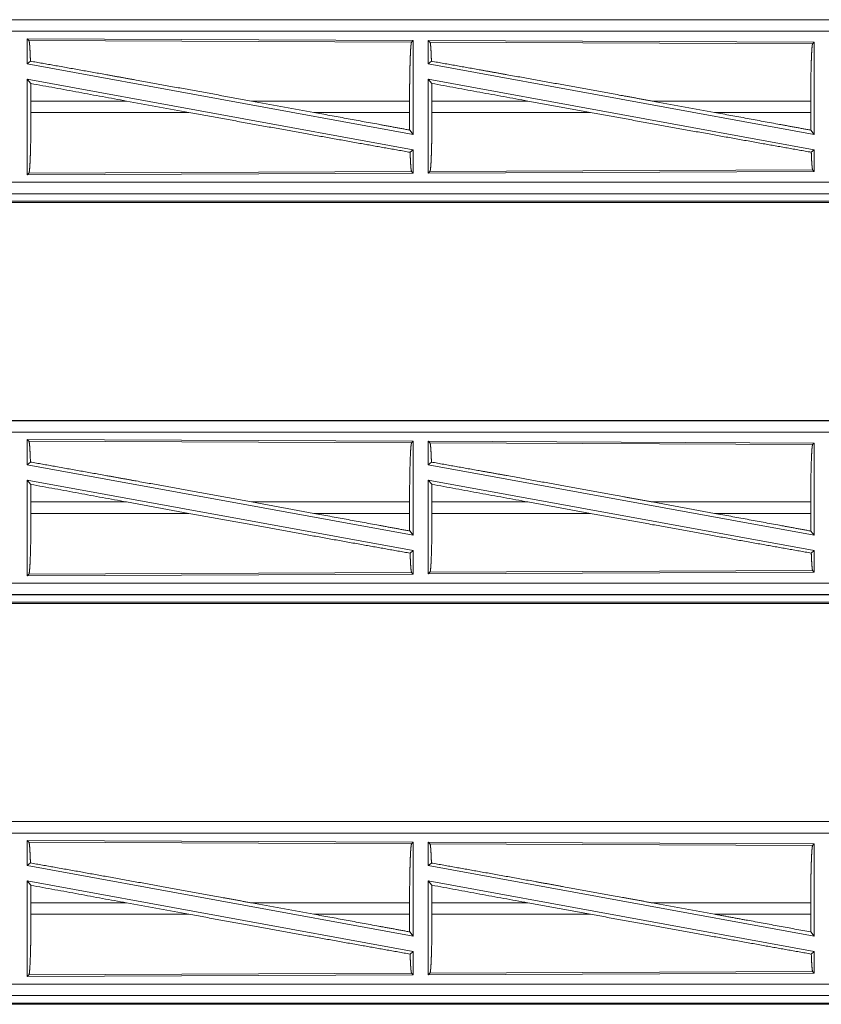
# Model space of a CAD drawing. Units: inches. Extents: x 26 to 135, y 11 to 120.
# Drawn here: x 93 to 96, y 27 to 31 of the extents above; entities that cross this region are included whole.
import ezdxf

# ---------------------------------------------------------------- set-up
doc = ezdxf.new("R2010")
doc.units = ezdxf.units.IN
doc.header["$MEASUREMENT"] = 0
doc.layers.add('Trimetric', color=7, linetype='Continuous', true_color=0xffffff)

msp = doc.modelspace()

# ---------------------------------------------------------------- linework, layer by layer
at = {"layer": 'Trimetric', "color": 18, "linetype": 'Continuous', "lineweight": 18}
for p, q in [((97.5873, 30.8545), (92.0558, 30.8545)), ((92.0558, 30.854), (96.5474, 30.854)), ((92.0558, 30.8041), (96.5474, 30.8041)), ((93.02, 30.7716), (93.02, 30.6619)), ((93.02, 30.7716), (94.7042, 30.7643)), ((93.0273, 30.7643), (93.02, 30.7716)), ((93.0273, 30.7643), (94.6969, 30.757)), ((94.6969, 30.757), (94.7042, 30.7643)), ((94.7042, 30.7643), (94.7042, 30.3539)), ((94.77, 30.764), (94.77, 30.6619)), ((94.77, 30.764), (96.4542, 30.7566)), ((94.7773, 30.7567), (94.77, 30.764)), ((94.7773, 30.7567), (96.4469, 30.7494)), ((96.4469, 30.7494), (96.4542, 30.7566)), ((96.4542, 30.7566), (96.4542, 30.3539)), ((93.02, 30.6619), (93.034, 30.6735)), ((93.02, 30.6619), (94.7042, 30.3539)), ((94.77, 30.6619), (94.7836, 30.6732)), ((94.77, 30.6619), (96.4542, 30.3539)), ((93.02, 30.595), (94.7042, 30.287)), ((93.02, 30.595), (93.02, 30.1773)), ((93.02, 30.595), (93.0359, 30.576)), ((94.77, 30.595), (96.4542, 30.287)), ((94.77, 30.595), (94.77, 30.1849)), ((94.77, 30.595), (94.7856, 30.5763)), ((93.0363, 30.4993), (93.0363, 30.4496)), ((93.4531, 30.4993), (93.0363, 30.4993)), ((93.7256, 30.4496), (93.4531, 30.4993)), ((94.2704, 30.4496), (93.9984, 30.4993)), ((94.6882, 30.4993), (93.9984, 30.4993)), ((94.6882, 30.4993), (94.6882, 30.4496)), ((94.786, 30.4993), (94.786, 30.4496)), ((95.2046, 30.4993), (94.786, 30.4993)), ((95.2046, 30.4993), (95.4771, 30.4496)), ((95.7469, 30.4993), (96.019, 30.4496)), ((96.4385, 30.4993), (95.7469, 30.4993)), ((96.4385, 30.4993), (96.4385, 30.4496)), ((93.0363, 30.4496), (93.7256, 30.4496)), ((94.2704, 30.4496), (94.6882, 30.4496)), ((94.786, 30.4496), (95.4771, 30.4496)), ((96.019, 30.4496), (96.4385, 30.4496)), ((94.6886, 30.3726), (94.7042, 30.3539)), ((96.4389, 30.3723), (96.4542, 30.3539)), ((94.6906, 30.2757), (94.7042, 30.287)), ((94.7042, 30.287), (94.7042, 30.1846)), ((96.4409, 30.2759), (96.4542, 30.287)), ((96.4542, 30.287), (96.4542, 30.1923)), ((94.7042, 30.1846), (93.02, 30.1773)), ((93.02, 30.1773), (93.0273, 30.1846)), ((94.6969, 30.1919), (93.0273, 30.1846)), ((94.7042, 30.1846), (94.6969, 30.1919)), ((96.4542, 30.1923), (94.77, 30.1849)), ((94.77, 30.1849), (94.7773, 30.1922)), ((96.4469, 30.1995), (94.7773, 30.1922)), ((96.4542, 30.1923), (96.4469, 30.1995)), ((96.5474, 30.1448), (91.812, 30.1448)), ((91.812, 30.0949), (96.5474, 30.0949)), ((97.5873, 30.0944), (91.812, 30.0944)), ((91.812, 30.0564), (97.5873, 30.0564)), ((97.0215, 30.0618), (91.8173, 30.0618)), ((97.5873, 29.1045), (92.0558, 29.1045)), ((92.0558, 29.104), (96.5474, 29.104)), ((92.0558, 29.0541), (96.5474, 29.0541)), ((93.0273, 29.0143), (93.02, 29.0216)), ((93.02, 29.0216), (93.02, 28.9119)), ((93.02, 29.0216), (94.7042, 29.0143)), ((93.0273, 29.0143), (94.6969, 29.007)), ((94.6969, 29.007), (94.7042, 29.0143)), ((94.7042, 29.0143), (94.7042, 28.6039)), ((94.7773, 29.0067), (94.77, 29.014)), ((94.77, 29.014), (94.77, 28.9119)), ((94.77, 29.014), (96.4542, 29.0066)), ((94.7773, 29.0067), (96.4469, 28.9994)), ((96.4469, 28.9994), (96.4542, 29.0066)), ((96.4542, 29.0066), (96.4542, 28.6039)), ((93.02, 28.9119), (93.034, 28.9235)), ((93.02, 28.9119), (94.7042, 28.6039)), ((94.77, 28.9119), (94.7836, 28.9232)), ((94.77, 28.9119), (96.4542, 28.6039)), ((93.02, 28.845), (94.7042, 28.537)), ((93.02, 28.845), (93.02, 28.4273)), ((93.02, 28.845), (93.0359, 28.826)), ((94.77, 28.845), (96.4542, 28.537)), ((94.77, 28.845), (94.77, 28.4349)), ((94.77, 28.845), (94.7856, 28.8263)), ((93.0363, 28.7493), (93.0363, 28.6996)), ((93.4531, 28.7493), (93.0363, 28.7493)), ((93.7256, 28.6996), (93.4531, 28.7493)), ((94.2704, 28.6996), (93.9984, 28.7493)), ((94.6882, 28.7493), (93.9984, 28.7493)), ((94.6882, 28.7493), (94.6882, 28.6996)), ((94.786, 28.7493), (94.786, 28.6996)), ((95.2046, 28.7493), (94.786, 28.7493)), ((95.2046, 28.7493), (95.4771, 28.6996)), ((95.7469, 28.7493), (96.019, 28.6996)), ((96.4385, 28.7493), (95.7469, 28.7493)), ((96.4385, 28.7493), (96.4385, 28.6996)), ((93.0363, 28.6996), (93.7256, 28.6996)), ((94.2704, 28.6996), (94.6882, 28.6996)), ((94.786, 28.6996), (95.4771, 28.6996)), ((96.019, 28.6996), (96.4385, 28.6996)), ((94.6886, 28.6226), (94.7042, 28.6039)), ((96.4389, 28.6223), (96.4542, 28.6039)), ((94.6906, 28.5257), (94.7042, 28.537)), ((94.7042, 28.537), (94.7042, 28.4346)), ((96.4409, 28.5259), (96.4542, 28.537)), ((96.4542, 28.537), (96.4542, 28.4423)), ((93.02, 28.4273), (93.0273, 28.4346)), ((94.7042, 28.4346), (93.02, 28.4273)), ((94.6969, 28.4419), (93.0273, 28.4346)), ((94.7042, 28.4346), (94.6969, 28.4419)), ((96.4542, 28.4423), (94.77, 28.4349)), ((94.77, 28.4349), (94.7773, 28.4422)), ((96.4469, 28.4495), (94.7773, 28.4422)), ((96.4542, 28.4423), (96.4469, 28.4495)), ((96.5474, 28.3948), (91.812, 28.3948)), ((91.812, 28.3449), (96.5474, 28.3449)), ((97.5873, 28.3444), (91.812, 28.3444)), ((91.812, 28.3064), (97.5873, 28.3064)), ((97.0215, 28.3118), (91.8173, 28.3118)), ((97.5873, 27.3545), (92.0558, 27.3545)), ((92.0558, 27.354), (96.5474, 27.354)), ((92.0558, 27.3041), (96.5474, 27.3041)), ((93.02, 27.2716), (93.02, 27.1619)), ((93.0273, 27.2643), (93.02, 27.2716)), ((93.02, 27.2716), (94.7042, 27.2643)), ((93.0273, 27.2643), (94.6969, 27.257)), ((94.6969, 27.257), (94.7042, 27.2643)), ((94.7042, 27.2643), (94.7042, 26.8539)), ((94.77, 27.264), (94.77, 27.1619)), ((94.7773, 27.2567), (94.77, 27.264)), ((94.77, 27.264), (96.4542, 27.2566)), ((94.7773, 27.2567), (96.4469, 27.2494)), ((96.4469, 27.2494), (96.4542, 27.2566)), ((96.4542, 27.2566), (96.4542, 26.8539)), ((93.02, 27.1619), (93.034, 27.1735)), ((94.77, 27.1619), (94.7836, 27.1732)), ((93.02, 27.1619), (94.7042, 26.8539)), ((94.77, 27.1619), (96.4542, 26.8539)), ((93.02, 27.095), (93.02, 26.6773)), ((93.02, 27.095), (93.0359, 27.076)), ((93.02, 27.095), (94.7042, 26.787)), ((94.77, 27.095), (94.77, 26.6849)), ((94.77, 27.095), (94.7856, 27.0763)), ((94.77, 27.095), (96.4542, 26.787)), ((93.0363, 26.9993), (93.0363, 26.9496)), ((93.4531, 26.9993), (93.0363, 26.9993)), ((93.7256, 26.9496), (93.4531, 26.9993)), ((94.2704, 26.9496), (93.9984, 26.9993)), ((94.6882, 26.9993), (93.9984, 26.9993)), ((94.6882, 26.9993), (94.6882, 26.9496)), ((94.786, 26.9993), (94.786, 26.9496)), ((95.2046, 26.9993), (94.786, 26.9993)), ((95.2046, 26.9993), (95.4771, 26.9496)), ((95.7469, 26.9993), (96.019, 26.9496)), ((96.4385, 26.9993), (95.7469, 26.9993)), ((96.4385, 26.9993), (96.4385, 26.9496)), ((93.0363, 26.9496), (93.7256, 26.9496)), ((94.2704, 26.9496), (94.6882, 26.9496)), ((94.786, 26.9496), (95.4771, 26.9496)), ((96.019, 26.9496), (96.4385, 26.9496)), ((94.6886, 26.8726), (94.7042, 26.8539)), ((96.4389, 26.8723), (96.4542, 26.8539)), ((94.6906, 26.7757), (94.7042, 26.787)), ((94.7042, 26.787), (94.7042, 26.6846)), ((96.4409, 26.7759), (96.4542, 26.787)), ((96.4542, 26.787), (96.4542, 26.6923)), ((94.6969, 26.6919), (93.0273, 26.6846)), ((94.7042, 26.6846), (94.6969, 26.6919)), ((96.4542, 26.6923), (94.77, 26.6849)), ((94.77, 26.6849), (94.7773, 26.6922)), ((96.4469, 26.6995), (94.7773, 26.6922)), ((96.4542, 26.6923), (96.4469, 26.6995)), ((93.02, 26.6773), (93.0273, 26.6846)), ((94.7042, 26.6846), (93.02, 26.6773)), ((96.5474, 26.6448), (91.812, 26.6448)), ((91.812, 26.5949), (96.5474, 26.5949)), ((97.5873, 26.5944), (91.812, 26.5944)), ((97.0215, 26.5618), (91.8173, 26.5618)), ((91.812, 26.5564), (97.5873, 26.5564))]:
    msp.add_line(p, q, dxfattribs=at)
for points, knots in [([(93.034, 30.6735), (93.0329, 30.7038), (93.0316, 30.7286), (93.0303, 30.7472), (93.0288, 30.7592), (93.0273, 30.7643)], [0, 0, 0.332067, 0.604242, 0.809352, 0.942112, 1, 1]), ([(94.6882, 30.4993), (94.6883, 30.5431), (94.6887, 30.5857), (94.6894, 30.6257), (94.6902, 30.662), (94.6913, 30.6936), (94.6925, 30.7196), (94.6939, 30.7391), (94.6954, 30.7517), (94.6969, 30.757)], [0, 0, 0.169669, 0.334424, 0.489468, 0.630315, 0.752865, 0.853599, 0.929607, 0.978754, 1, 1]), ([(94.7836, 30.6732), (94.7826, 30.7011), (94.7814, 30.7238), (94.7801, 30.741), (94.7787, 30.752), (94.7773, 30.7567)], [0, 0, 0.332468, 0.604479, 0.809204, 0.941809, 1, 1]), ([(96.4385, 30.4993), (96.4386, 30.5418), (96.439, 30.5831), (96.4396, 30.6219), (96.4404, 30.6572), (96.4415, 30.6879), (96.4427, 30.713), (96.444, 30.732), (96.4454, 30.7443), (96.4469, 30.7494)], [0, 0, 0.169675, 0.334418, 0.489475, 0.630319, 0.752877, 0.853604, 0.929613, 0.978768, 1, 1]), ([(93.034, 30.6735), (93.1391, 30.6548), (93.3675, 30.6139), (93.4888, 30.592), (93.7408, 30.5463), (93.9983, 30.4993)], [0, 0, 0.108998, 0.345702, 0.471485, 0.732801, 1, 1]), ([(95.7469, 30.4993), (95.6173, 30.523), (95.3606, 30.5697), (95.1145, 30.6141), (94.9981, 30.635), (94.7836, 30.6732)], [0, 0, 0.134539, 0.401114, 0.656652, 0.777479, 1, 1]), ([(93.0363, 30.4993), (93.0362, 30.5381), (93.0359, 30.576)], [0, 0, 0.505431, 1, 1]), ([(94.786, 30.4993), (94.7859, 30.5383), (94.7856, 30.5763)], [0, 0, 0.505808, 1, 1]), ([(93.0273, 30.1846), (93.0289, 30.19), (93.0304, 30.203), (93.0318, 30.2231), (93.0331, 30.2498), (93.0342, 30.2823), (93.0351, 30.3197), (93.0357, 30.3608), (93.0361, 30.4045), (93.0363, 30.4496)], [0, 0, 0.021287, 0.070466, 0.146489, 0.247231, 0.369789, 0.51062, 0.665636, 0.830368, 1, 1]), ([(93.7256, 30.4496), (93.9876, 30.4018), (94.2414, 30.3559), (94.4783, 30.3134), (94.6906, 30.2757)], [0, 0, 0.2716, 0.5346, 0.780145, 1, 1]), ([(94.2704, 30.4496), (94.5525, 30.3978), (94.6886, 30.3726)], [0, 0, 0.674352, 1, 1]), ([(94.6886, 30.3726), (94.6883, 30.4106), (94.6882, 30.4496)], [0, 0, 0.494233, 1, 1]), ([(94.7773, 30.1922), (94.7788, 30.1975), (94.7803, 30.2101), (94.7817, 30.2297), (94.7829, 30.2556), (94.784, 30.2872), (94.7848, 30.3234), (94.7855, 30.3634), (94.7859, 30.4058), (94.786, 30.4496)], [0, 0, 0.02128, 0.07047, 0.146494, 0.247226, 0.36978, 0.510619, 0.665635, 0.830364, 1, 1]), ([(96.4409, 30.2759), (96.2312, 30.3132), (95.9949, 30.3556), (95.7404, 30.4016), (95.4771, 30.4496)], [0, 0, 0.217516, 0.462693, 0.726692, 1, 1]), ([(96.4389, 30.3723), (96.3024, 30.3975), (96.019, 30.4496)], [0, 0, 0.325154, 1, 1]), ([(96.4389, 30.3723), (96.4386, 30.4104), (96.4385, 30.4496)], [0, 0, 0.493795, 1, 1]), ([(94.6969, 30.1919), (94.6955, 30.1966), (94.6941, 30.2076), (94.6928, 30.2248), (94.6916, 30.2477), (94.6906, 30.2757)], [0, 0, 0.058091, 0.190636, 0.395428, 0.667474, 1, 1]), ([(96.4469, 30.1995), (96.4452, 30.2058), (96.4437, 30.2211), (96.4422, 30.2447), (96.4409, 30.2759)], [0, 0, 0.084443, 0.284168, 0.593074, 1, 1]), ([(93.034, 28.9235), (93.0329, 28.9538), (93.0316, 28.9786), (93.0303, 28.9972), (93.0288, 29.0092), (93.0273, 29.0143)], [0, 0, 0.332067, 0.604242, 0.809352, 0.942112, 1, 1]), ([(94.6882, 28.7493), (94.6883, 28.7931), (94.6887, 28.8357), (94.6894, 28.8757), (94.6902, 28.912), (94.6913, 28.9436), (94.6925, 28.9696), (94.6939, 28.9891), (94.6954, 29.0017), (94.6969, 29.007)], [0, 0, 0.169669, 0.334424, 0.489468, 0.630315, 0.752865, 0.853599, 0.929607, 0.978754, 1, 1]), ([(94.7836, 28.9232), (94.7826, 28.9511), (94.7814, 28.9738), (94.7801, 28.991), (94.7787, 29.002), (94.7773, 29.0067)], [0, 0, 0.332468, 0.604479, 0.809204, 0.941809, 1, 1]), ([(96.4385, 28.7493), (96.4386, 28.7918), (96.439, 28.8331), (96.4396, 28.8719), (96.4404, 28.9072), (96.4415, 28.9379), (96.4427, 28.963), (96.444, 28.982), (96.4454, 28.9943), (96.4469, 28.9994)], [0, 0, 0.169675, 0.334418, 0.489475, 0.630319, 0.752877, 0.853604, 0.929613, 0.978768, 1, 1]), ([(93.034, 28.9235), (93.1391, 28.9048), (93.3675, 28.8639), (93.4888, 28.842), (93.7408, 28.7963), (93.9983, 28.7493)], [0, 0, 0.108998, 0.345702, 0.471485, 0.732801, 1, 1]), ([(95.7469, 28.7493), (95.6173, 28.773), (95.3606, 28.8197), (95.1145, 28.8641), (94.9981, 28.885), (94.7836, 28.9232)], [0, 0, 0.134539, 0.401114, 0.656652, 0.777479, 1, 1]), ([(93.0363, 28.7493), (93.0362, 28.7881), (93.0359, 28.826)], [0, 0, 0.505431, 1, 1]), ([(94.786, 28.7493), (94.7859, 28.7883), (94.7856, 28.8263)], [0, 0, 0.505808, 1, 1]), ([(93.0273, 28.4346), (93.0289, 28.44), (93.0304, 28.453), (93.0318, 28.4731), (93.0331, 28.4998), (93.0342, 28.5323), (93.0351, 28.5697), (93.0357, 28.6108), (93.0361, 28.6545), (93.0363, 28.6996)], [0, 0, 0.021287, 0.070466, 0.146489, 0.247231, 0.369789, 0.51062, 0.665636, 0.830368, 1, 1]), ([(93.7256, 28.6996), (93.9876, 28.6518), (94.2414, 28.6059), (94.4783, 28.5634), (94.6906, 28.5257)], [0, 0, 0.2716, 0.5346, 0.780145, 1, 1]), ([(94.2704, 28.6996), (94.5525, 28.6478), (94.6886, 28.6226)], [0, 0, 0.674352, 1, 1]), ([(94.6886, 28.6226), (94.6883, 28.6606), (94.6882, 28.6996)], [0, 0, 0.494233, 1, 1]), ([(94.7773, 28.4422), (94.7788, 28.4475), (94.7803, 28.4601), (94.7817, 28.4797), (94.7829, 28.5056), (94.784, 28.5372), (94.7848, 28.5734), (94.7855, 28.6134), (94.7859, 28.6558), (94.786, 28.6996)], [0, 0, 0.02128, 0.07047, 0.146494, 0.247226, 0.36978, 0.510619, 0.665635, 0.830364, 1, 1]), ([(96.4409, 28.5259), (96.2312, 28.5632), (95.9949, 28.6056), (95.7404, 28.6516), (95.4771, 28.6996)], [0, 0, 0.217516, 0.462693, 0.726692, 1, 1]), ([(96.4389, 28.6223), (96.3024, 28.6475), (96.019, 28.6996)], [0, 0, 0.325154, 1, 1]), ([(96.4389, 28.6223), (96.4386, 28.6604), (96.4385, 28.6996)], [0, 0, 0.493795, 1, 1]), ([(94.6969, 28.4419), (94.6955, 28.4466), (94.6941, 28.4576), (94.6928, 28.4748), (94.6916, 28.4977), (94.6906, 28.5257)], [0, 0, 0.058091, 0.190636, 0.395428, 0.667474, 1, 1]), ([(96.4469, 28.4495), (96.4452, 28.4558), (96.4437, 28.4711), (96.4422, 28.4947), (96.4409, 28.5259)], [0, 0, 0.084443, 0.284168, 0.593074, 1, 1]), ([(93.034, 27.1735), (93.0329, 27.2038), (93.0316, 27.2286), (93.0303, 27.2472), (93.0288, 27.2592), (93.0273, 27.2643)], [0, 0, 0.332049, 0.604242, 0.809335, 0.942095, 1, 1]), ([(94.6882, 26.9993), (94.6883, 27.0431), (94.6887, 27.0857), (94.6894, 27.1257), (94.6902, 27.162), (94.6913, 27.1936), (94.6925, 27.2196), (94.6939, 27.2391), (94.6954, 27.2517), (94.6969, 27.257)], [0, 0, 0.169674, 0.334422, 0.489471, 0.630311, 0.752872, 0.8536, 0.929607, 0.97876, 1, 1]), ([(94.7836, 27.1732), (94.7826, 27.2011), (94.7814, 27.2238), (94.7801, 27.241), (94.7787, 27.252), (94.7773, 27.2567)], [0, 0, 0.332468, 0.60446, 0.809223, 0.941828, 1, 1]), ([(96.4385, 26.9993), (96.4386, 27.0418), (96.439, 27.0831), (96.4396, 27.1219), (96.4404, 27.1572), (96.4415, 27.1879), (96.4427, 27.213), (96.444, 27.232), (96.4454, 27.2443), (96.4469, 27.2494)], [0, 0, 0.169673, 0.334426, 0.489469, 0.630311, 0.752874, 0.853606, 0.929608, 0.978762, 1, 1]), ([(93.034, 27.1735), (93.1391, 27.1548), (93.3675, 27.1139), (93.6135, 27.0694), (93.8694, 27.0229), (93.9983, 26.9993)], [0, 0, 0.108998, 0.345703, 0.600874, 0.866208, 1, 1]), ([(95.7469, 26.9993), (95.6173, 27.023), (95.3606, 27.0697), (95.2357, 27.0923), (94.9981, 27.135), (94.7836, 27.1732)], [0, 0, 0.134539, 0.401114, 0.530831, 0.777479, 1, 1]), ([(93.0363, 26.9993), (93.0362, 27.0381), (93.0359, 27.076)], [0, 0, 0.505409, 1, 1]), ([(94.786, 26.9993), (94.7859, 27.0383), (94.7856, 27.0763)], [0, 0, 0.505808, 1, 1]), ([(93.0273, 26.6846), (93.0289, 26.69), (93.0304, 26.703), (93.0318, 26.7231), (93.0331, 26.7498), (93.0342, 26.7823), (93.0351, 26.8197), (93.0357, 26.8608), (93.0361, 26.9045), (93.0363, 26.9496)], [0, 0, 0.021281, 0.070466, 0.146488, 0.247229, 0.369781, 0.510611, 0.665632, 0.830357, 1, 1]), ([(93.7256, 26.9496), (93.9876, 26.9018), (94.2414, 26.8559), (94.4783, 26.8134), (94.6906, 26.7757)], [0, 0, 0.271601, 0.5346, 0.780145, 1, 1]), ([(94.2704, 26.9496), (94.5525, 26.8978), (94.6886, 26.8726)], [0, 0, 0.674353, 1, 1]), ([(94.6886, 26.8726), (94.6883, 26.9106), (94.6882, 26.9496)], [0, 0, 0.494212, 1, 1]), ([(94.7773, 26.6922), (94.7788, 26.6975), (94.7803, 26.7101), (94.7817, 26.7297), (94.7829, 26.7556), (94.784, 26.7872), (94.7848, 26.8234), (94.7855, 26.8634), (94.7859, 26.9058), (94.786, 26.9496)], [0, 0, 0.02128, 0.070463, 0.146487, 0.247225, 0.369784, 0.510609, 0.665637, 0.830358, 1, 1]), ([(96.4409, 26.7759), (96.2312, 26.8132), (95.9949, 26.8556), (95.7404, 26.9016), (95.4771, 26.9496)], [0, 0, 0.217515, 0.462693, 0.726691, 1, 1]), ([(96.4389, 26.8723), (96.1619, 26.9233), (96.019, 26.9496)], [0, 0, 0.659691, 1, 1]), ([(96.4389, 26.8723), (96.4386, 26.9104), (96.4385, 26.9496)], [0, 0, 0.493785, 1, 1]), ([(94.6969, 26.6919), (94.6955, 26.6966), (94.6941, 26.7076), (94.6928, 26.7248), (94.6916, 26.7477), (94.6906, 26.7757)], [0, 0, 0.058055, 0.190621, 0.395398, 0.667449, 1, 1]), ([(96.4469, 26.6995), (96.4452, 26.7058), (96.4437, 26.7211), (96.4422, 26.7447), (96.4409, 26.7759)], [0, 0, 0.08448, 0.284177, 0.593048, 1, 1])]:
    msp.add_open_spline(points, degree=1, knots=knots, dxfattribs=at)
for points in [[(93.0359, 30.576), (93.4531, 30.4993)], [(95.2046, 30.4993), (94.7856, 30.5763)], [(93.0359, 28.826), (93.4531, 28.7493)], [(95.2046, 28.7493), (94.7856, 28.8263)], [(93.0359, 27.076), (93.4531, 26.9993)], [(95.2046, 26.9993), (94.7856, 27.0763)]]:
    msp.add_open_spline(points, degree=1, dxfattribs=at)

doc.saveas('drawing.dxf')
